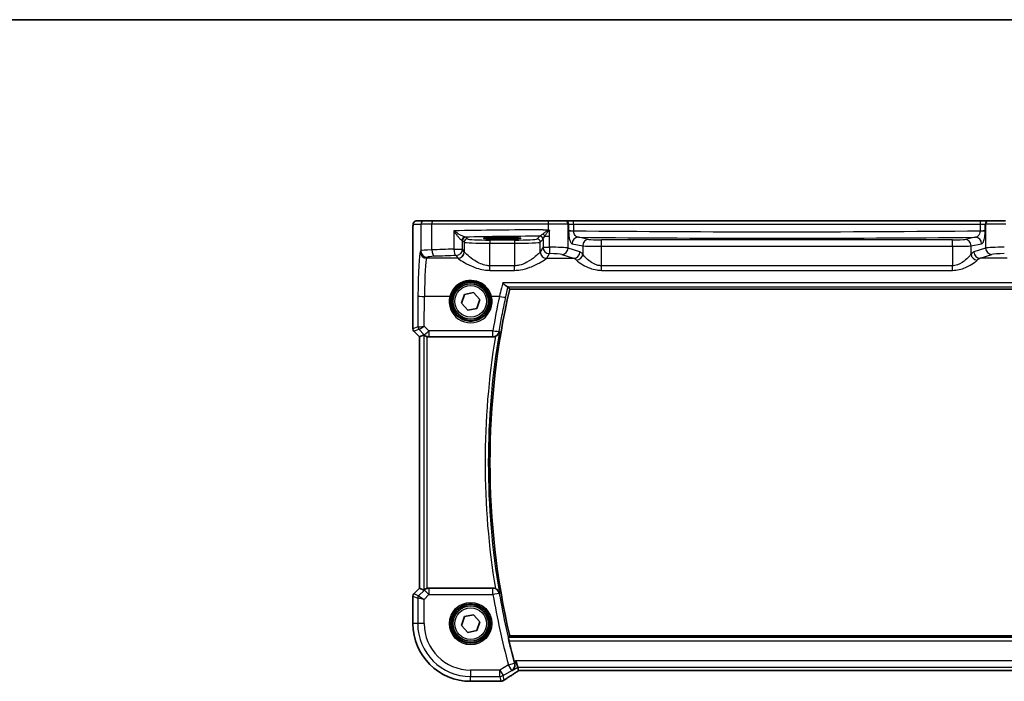
# Model space of a CAD drawing. Units: millimetres. Extents: x 22 to 3190, y 12 to 714.
# Drawn here: x 890 to 1043, y 612 to 714 of the extents above; entities that cross this region are included whole.
import ezdxf

# ---------------------------------------------------------------- set-up
doc = ezdxf.new("R2010")
doc.units = ezdxf.units.MM
doc.header["$LTSCALE"] = 1.5
for name, color, linetype, lineweight in [('Border (ISO)', 7, 'Continuous', 35), ('Visible (ISO)', 7, 'Continuous', 35), ('Visible Narrow (ISO)', 7, 'Continuous', 25)]:
    doc.layers.add(name, color=color, linetype=linetype, lineweight=lineweight)

# ---------------------------------------------------------------- blocks, each defined once
blk = doc.blocks.new('図面枠 tk図枠')
at = {"layer": 'Border (ISO)'}
blk.add_line((14.5, 289), (405.5, 289), dxfattribs=at)

msp = doc.modelspace()

# ---------------------------------------------------------------- linework, layer by layer
at = {"layer": 'Visible (ISO)'}
for p, q in [((952.723, 683.2785), (951.5183, 683.2785)), ((952.723, 683.2785), (954.1347, 683.2785)), ((954.1347, 683.2785), (971.9838, 683.2785)), ((971.9838, 683.2785), (974.582, 683.2785)), ((974.6503, 683.2785), (974.582, 683.2785)), ((975.827, 683.2785), (974.6503, 683.2785)), ((1039.0509, 683.2785), (975.827, 683.2785)), ((1040.2276, 683.2785), (1039.0509, 683.2785)), ((1040.2959, 683.2785), (1040.2276, 683.2785)), ((1040.2959, 683.2785), (1042.8942, 683.2785)), ((950.982, 666.5035), (950.982, 681.7785)), ((964.139, 680.6826), (965.539, 680.6826)), ((965.539, 680.4514), (964.139, 680.4514)), ((958.9828, 671.8597), (960.3972, 672.1472)), ((960.3972, 672.1472), (961.3534, 671.066)), ((965.9945, 672.6893), (1048.8834, 672.6893)), ((958.5245, 670.491), (958.9828, 671.8597)), ((959.4807, 669.4098), (958.5245, 670.491)), ((961.3534, 671.066), (960.8952, 669.6973)), ((960.8952, 669.6973), (959.4807, 669.4098)), ((951.982, 665.2963), (951.1284, 666.1499)), ((951.9831, 665.2968), (951.982, 665.2963)), ((951.982, 626.2607), (951.982, 665.2963)), ((951.9831, 665.2968), (952.7003, 665.5939)), ((953.4642, 665.2785), (963.404, 665.2785)), ((951.1284, 625.4072), (951.982, 626.2607)), ((951.9831, 626.2603), (951.982, 626.2607)), ((951.9831, 626.2603), (952.7003, 625.9632)), ((963.404, 626.2785), (953.4642, 626.2785)), ((950.982, 620.7785), (950.982, 625.0536)), ((958.5245, 620.491), (958.9828, 621.8597)), ((958.9828, 621.8597), (960.3972, 622.1472)), ((960.3972, 622.1472), (961.3534, 621.066)), ((959.4807, 619.4098), (958.5245, 620.491)), ((961.3534, 621.066), (960.8952, 619.6973)), ((960.8952, 619.6973), (959.4807, 619.4098)), ((1048.8834, 618.8678), (965.9945, 618.8678)), ((967.235, 614.015), (966.9584, 615.0136)), ((967.3832, 613.4799), (967.235, 614.015)), ((967.3856, 613.4788), (1047.4923, 613.4788)), ((964.4289, 611.8216), (959.939, 611.8216))]:
    msp.add_line(p, q, dxfattribs=at)
for centre, radius in [((959.939, 670.7785), 3), ((959.939, 670.7785), 2.75), ((959.939, 620.7785), 3), ((959.939, 620.7785), 2.75)]:
    msp.add_circle(centre, radius, dxfattribs=at)
for centre, radius, start, end in [((1082.5501, 645.7785), 119.6219, 166.999169, 193.000831), ((951.482, 666.5035), 0.5, 180, 225), ((951.482, 625.0536), 0.5, 135, 180), ((959.939, 620.7785), 8.957, 180, 270), ((1082.5501, 645.7785), 119.8994, 193.339242, 194.942877)]:
    msp.add_arc(centre, radius, start, end, dxfattribs=at)
for centre, major_axis, ratio, start_param, end_param in [((964.139, 680.567), (-2.2053, 0), 0.05240787, 4.71238898, 7.85398163), ((965.539, 680.567), (2.2053, 0), 0.05240787, 4.71238898, 7.85398163), ((953.1996, 665.0926), (-0.4997, 0.501), 0.03700701, 5.81902973, 6.2679172), ((953.463, 666.2823), (0.1517, -0.9924), 0.99610631, 5.86432726, 6.13208831), ((953.463, 625.2747), (0.1517, 0.9924), 0.99610631, 0.151097, 0.41885805), ((953.1996, 626.4644), (-0.4997, -0.501), 0.03700701, 0.01526811, 0.46415557), ((968.719, 614.2788), (-1.3356, -0.7992), 0.0269092, 6.27576708, 6.32812696), ((964.4288, 612.581), (0.1387, -0.7466), 0.99960982, 6.09953044, 6.22388972), ((964.6181, 613.0556), (0.007, -1.2114), 0.90554802, 0.08481435, 0.13617529)]:
    msp.add_ellipse(centre, major_axis=major_axis, ratio=ratio, start_param=start_param, end_param=end_param, dxfattribs=at)
for points, knots in [([(950.982, 681.7785), (950.982, 681.871), (950.9822, 681.964), (950.9838, 682.1435), (950.9851, 682.2308), (950.9895, 682.4283), (950.9932, 682.5366), (951.0003, 682.6667), (951.0026, 682.7033), (951.0086, 682.7739), (951.0116, 682.8063), (951.0227, 682.8687), (951.0284, 682.8947), (951.0446, 682.9459), (951.0542, 682.9707), (951.0802, 683.024), (951.0976, 683.0526), (951.1463, 683.1169), (951.1807, 683.1511), (951.2613, 683.211), (951.3094, 683.236), (951.4104, 683.2697), (951.4648, 683.2785), (951.5183, 683.2785)], [0, 0, 0, 0, 0.027738024, 0.027738024, 0.054589973, 0.054589973, 0.091993974, 0.091993974, 0.108384169, 0.108384169, 0.126262923, 0.126262923, 0.135933635, 0.135933635, 0.144173225, 0.144173225, 0.154229464, 0.154229464, 0.168565912, 0.168565912, 0.184451175, 0.184451175, 0.200593231, 0.200593231, 0.200593231, 0.200593231]), ([(972.0913, 681.8224), (972.046, 681.8475), (972.0005, 681.8728), (971.9524, 681.8997), (971.9497, 681.9011), (971.9471, 681.9026)], [0.2274426576, 0.2274426576, 0.2274426576, 0.2274426576, 0.2397516357, 0.2397516357, 0.2404652066, 0.2404652066, 0.2404652066, 0.2404652066]), ([(972.1614, 681.7457), (972.1612, 681.746), (972.161, 681.7463), (972.1515, 681.7621), (972.1425, 681.7752), (972.127, 681.7939), (972.1203, 681.801), (972.1061, 681.8131), (972.099, 681.8181), (972.0913, 681.8224)], [-0.0001023608, -0.0001023608, -0.0001023608, -0.0001023608, 0, 0, 0.0054323505, 0.0054323505, 0.009119832, 0.009119832, 0.0124086047, 0.0124086047, 0.0124086047, 0.0124086047]), ([(964.9223, 673.6365), (964.9235, 673.6352), (964.9247, 673.634), (965.0307, 673.5229), (965.1362, 673.4209), (965.3343, 673.246), (965.4284, 673.1716), (965.5706, 673.0796), (965.6242, 673.053), (965.6659, 673.0453), (965.6674, 673.045), (965.6689, 673.0448)], [-0.000549922, -0.000549922, -0.000549922, -0.000549922, 0, 0, 0.047892982, 0.047892982, 0.095439647, 0.095439647, 0.132018502, 0.132018502, 0.133427224, 0.133427224, 0.133427224, 0.133427224]), ([(963.7782, 665.3514), (963.8247, 665.3703), (963.8699, 665.3922), (963.9939, 665.4627), (964.0662, 665.5173), (964.1998, 665.6461), (964.2584, 665.7224), (964.3511, 665.8854), (964.3846, 665.9734), (964.4044, 666.0646), (964.4047, 666.0659), (964.405, 666.0673)], [-0.111499072, -0.111499072, -0.111499072, -0.111499072, -0.096187854, -0.096187854, -0.067506854, -0.067506854, -0.034433694, -0.034433694, 0, 0, 0.000525077, 0.000525077, 0.000525077, 0.000525077]), ([(952.7611, 665.5489), (952.7811, 665.5316), (952.8052, 665.5119), (952.8741, 665.4608), (952.9292, 665.4253), (953.0543, 665.3625), (953.1244, 665.3355), (953.1951, 665.3155), (953.1973, 665.3149), (953.1996, 665.3143)], [0.02578138, 0.02578138, 0.02578138, 0.02578138, 0.0386398409, 0.0386398409, 0.0599893407, 0.0599893407, 0.0813388406, 0.0813388406, 0.0820312932, 0.0820312932, 0.0820312932, 0.0820312932]), ([(963.7782, 665.3514), (963.7552, 665.3421), (963.7318, 665.3336), (963.6098, 665.2945), (963.5072, 665.2785), (963.404, 665.2785)], [0.1017504027, 0.1017504027, 0.1017504027, 0.1017504027, 0.1092217461, 0.1092217461, 0.1401866067, 0.1401866067, 0.1401866067, 0.1401866067]), ([(953.1996, 626.2428), (953.1973, 626.2421), (953.1951, 626.2415), (953.1254, 626.2219), (953.0562, 626.1953), (952.9325, 626.1336), (952.8778, 626.0987), (952.8075, 626.0471), (952.782, 626.0262), (952.7611, 626.0081)], [0.2357215969, 0.2357215969, 0.2357215969, 0.2357215969, 0.2364140622, 0.2364140622, 0.2574463328, 0.2574463328, 0.2784786035, 0.2784786035, 0.2919487253, 0.2919487253, 0.2919487253, 0.2919487253]), ([(964.405, 625.4898), (964.4047, 625.4911), (964.4044, 625.4925), (964.3846, 625.5837), (964.3511, 625.6716), (964.2584, 625.8346), (964.1998, 625.9109), (964.0662, 626.0398), (963.9939, 626.0944), (963.8699, 626.1649), (963.8247, 626.1867), (963.7782, 626.2056)], [-0.152007327, -0.152007327, -0.152007327, -0.152007327, -0.151490545, -0.151490545, -0.117600869, -0.117600869, -0.085050232, -0.085050232, -0.056822363, -0.056822363, -0.041753045, -0.041753045, -0.041753045, -0.041753045]), ([(965.8855, 618.1158), (965.8711, 618.1763), (965.8565, 618.2408), (965.8304, 618.3627), (965.8191, 618.4197), (965.8028, 618.5098), (965.7966, 618.549), (965.7913, 618.5988), (965.7914, 618.612), (965.7937, 618.6151)], [0.2302038237, 0.2302038237, 0.2302038237, 0.2302038237, 0.2487726722, 0.2487726722, 0.2679616345, 0.2679616345, 0.2868605641, 0.2868605641, 0.3037464137, 0.3037464137, 0.3037464137, 0.3037464137]), ([(966.3728, 613.4977), (966.374, 613.4985), (966.3751, 613.4993), (966.4928, 613.5796), (966.594, 613.6876), (966.7311, 613.9268), (966.7767, 614.0521), (966.8112, 614.2923), (966.812, 614.4014), (966.7876, 614.5544), (966.7787, 614.5953), (966.7672, 614.636)], [-0.159290722, -0.159290722, -0.159290722, -0.159290722, -0.158677628, -0.158677628, -0.098318388, -0.098318388, -0.049085204, -0.049085204, -0.013017151, -0.013017151, 0, 0, 0, 0]), ([(965.1913, 612.0263), (965.2943, 612.0989), (965.4079, 612.1775), (965.6542, 612.3455), (965.7869, 612.4349), (966.0698, 612.6232), (966.2199, 612.7221), (966.5356, 612.9282), (966.7011, 613.0353), (967.0413, 613.2538), (967.2157, 613.365), (967.3955, 613.4788)], [0.632155335, 0.632155335, 0.632155335, 0.632155335, 0.741290767, 0.741290767, 0.850426198, 0.850426198, 0.95956163, 0.95956163, 1.068697062, 1.068697062, 1.175258965, 1.175258965, 1.175258965, 1.175258965]), ([(964.718, 611.8491), (964.7035, 611.8476), (964.6892, 611.8462), (964.6614, 611.8433), (964.6478, 611.8418), (964.6212, 611.8389), (964.6082, 611.8375), (964.5828, 611.8346), (964.5704, 611.8332), (964.5462, 611.8303), (964.5345, 611.8288), (964.5231, 611.8274)], [1.0867995474, 1.0867995474, 1.0867995474, 1.0867995474, 1.1042286165, 1.1042286165, 1.1216576857, 1.1216576857, 1.1390867548, 1.1390867548, 1.1565158239, 1.1565158239, 1.173944893, 1.173944893, 1.173944893, 1.173944893]), ([(965.1913, 612.0263), (965.1689, 612.0106), (965.1457, 611.9956), (965.0976, 611.9672), (965.0726, 611.9539), (965.0205, 611.9289), (964.9934, 611.9172), (964.9365, 611.8959), (964.9067, 611.8862), (964.8435, 611.8692), (964.8101, 611.8619), (964.7739, 611.8563)], [0.0022999286, 0.0022999286, 0.0022999286, 0.0022999286, 0.0074702268, 0.0074702268, 0.012640525, 0.012640525, 0.0178108232, 0.0178108232, 0.0229811214, 0.0229811214, 0.0281514196, 0.0281514196, 0.0281514196, 0.0281514196])]:
    msp.add_open_spline(points, degree=3, knots=knots, dxfattribs=at)
for points, degree in [([(965.7245, 673.0291), (965.7203, 673.0345), (965.7018, 673.0397), (965.6689, 673.0448)], 3), ([(965.9943, 672.6896), (965.8594, 672.8591), (965.7245, 673.0291)], 2), ([(965.9945, 672.6893), (965.9945, 672.6893), (965.9944, 672.6894), (965.9943, 672.6896)], 3), ([(963.404, 626.2785), (963.5323, 626.2785), (963.6593, 626.2538), (963.7782, 626.2056)], 3), ([(965.7937, 618.6151), (965.894, 618.7414), (965.9943, 618.8675)], 2), ([(966.7053, 614.8618), (966.725, 614.788), (966.746, 614.7114), (966.7672, 614.636)], 3)]:
    msp.add_open_spline(points, degree=degree, dxfattribs=at)
at = {"layer": 'Visible Narrow (ISO)'}
for p, q in [((951.019, 682.7785), (952.2237, 682.7785)), ((953.9177, 682.7785), (952.2237, 682.7785)), ((952.2237, 682.7785), (952.2237, 678.6229)), ((971.9471, 682.7785), (953.9177, 682.7785)), ((953.9177, 678.7714), (953.9177, 682.7785)), ((975.065, 682.7785), (971.9471, 682.7785)), ((971.9471, 682.7785), (971.9471, 681.9026)), ((975.065, 682.7785), (975.1333, 682.7785)), ((975.065, 679.0553), (975.065, 682.7785)), ((975.1333, 682.7785), (975.9177, 682.7785)), ((975.1333, 682.7785), (975.1333, 681.8118)), ((975.9177, 682.7785), (1038.9602, 682.7785)), ((975.9177, 681.7359), (975.9177, 682.7785)), ((1038.9602, 682.7785), (1039.7446, 682.7785)), ((1038.9602, 682.7785), (1038.9602, 681.7359)), ((1039.7446, 682.7785), (1039.8129, 682.7785)), ((1039.7446, 681.8118), (1039.7446, 682.7785)), ((1042.9308, 682.7785), (1039.8129, 682.7785)), ((1039.8129, 682.7785), (1039.8129, 679.0553)), ((950.982, 681.7785), (950.9831, 681.7785)), ((950.9831, 666.5036), (950.9831, 681.7785)), ((957.3202, 681.7314), (957.3202, 678.8988)), ((972.1614, 680.9071), (972.1614, 681.7457)), ((975.1333, 681.7359), (975.9177, 681.7359)), ((1038.9602, 681.7359), (1039.7446, 681.7359)), ((958.6847, 678.8988), (958.6847, 680.2335)), ((958.6847, 680.2335), (958.9403, 679.9779)), ((958.9403, 679.9779), (958.9403, 678.4721)), ((959.4396, 680.4772), (959.184, 680.7328)), ((962.9348, 680.3034), (962.9348, 679.804)), ((966.7431, 680.3034), (962.9348, 680.3034)), ((962.9348, 676.3109), (962.9348, 679.804)), ((962.9348, 679.804), (966.7431, 679.804)), ((964.139, 680.4514), (964.139, 680.6826)), ((965.539, 680.4514), (965.539, 680.6826)), ((966.7431, 680.3034), (966.7431, 679.804)), ((966.7431, 679.804), (966.7431, 676.3109)), ((970.6588, 680.8977), (970.2383, 680.4772)), ((970.7376, 679.9779), (971.1582, 680.3984)), ((970.7376, 678.4721), (970.7376, 679.9779)), ((971.1647, 680.4101), (971.1647, 679.185)), ((971.4473, 680.9071), (972.1614, 680.9071)), ((972.1614, 679.185), (972.1614, 680.9071)), ((975.6764, 679.73), (977.3265, 679.4073)), ((978.2924, 680.4059), (976.6423, 680.7286)), ((980.2243, 679.3296), (980.2243, 680.3282)), ((1034.6537, 680.3282), (980.2243, 680.3282)), ((1034.6537, 679.3296), (1034.6537, 680.3282)), ((1038.2356, 680.7286), (1036.5855, 680.4059)), ((1037.5514, 679.4073), (1039.2016, 679.73)), ((952.2237, 678.6229), (952.1279, 678.4629)), ((957.3202, 678.8988), (958.6847, 678.8988)), ((958.9403, 678.4721), (958.6847, 678.8988)), ((971.1647, 679.185), (970.7376, 678.4721)), ((971.1647, 679.185), (972.1614, 679.185)), ((971.7363, 677.4759), (972.1633, 678.1888)), ((976.8794, 678.4629), (975.065, 679.0553)), ((977.3265, 679.4073), (977.3265, 678.1228)), ((980.2243, 679.3296), (1034.6537, 679.3296)), ((980.2243, 676.3109), (980.2243, 679.3296)), ((1034.6537, 679.3296), (1034.6537, 676.3109)), ((1037.5514, 678.1228), (1037.5514, 679.4073)), ((1039.8129, 679.0553), (1037.9986, 678.4629)), ((953.1265, 677.4667), (953.2224, 677.6267)), ((957.9483, 677.4667), (953.1265, 677.4667)), ((957.6861, 677.9026), (957.9417, 677.4759)), ((971.7297, 677.4667), (975.9135, 677.4667)), ((974.0991, 678.0591), (975.9135, 677.4667)), ((1038.9645, 677.4667), (1040.7789, 678.0591)), ((1043.1483, 677.4667), (1038.9645, 677.4667)), ((962.9348, 675.6016), (962.9348, 676.3109)), ((966.7431, 676.3109), (962.9348, 676.3109)), ((962.9348, 675.6016), (966.7431, 675.6016)), ((966.7431, 675.6016), (966.7431, 676.3109)), ((980.2243, 675.6016), (980.2243, 676.3109)), ((1034.6537, 676.3109), (980.2243, 676.3109)), ((980.2243, 675.6016), (1034.6537, 675.6016)), ((1034.6537, 675.6016), (1034.6537, 676.3109)), ((1049.9556, 673.6365), (964.9223, 673.6365)), ((965.6689, 673.0448), (1049.209, 673.0448)), ((1048.8837, 672.6896), (965.9943, 672.6896)), ((951.7706, 671.6451), (951.7485, 666.8207)), ((952.748, 666.9407), (952.7692, 671.5579)), ((956.7095, 671.5579), (952.7692, 671.5579)), ((964.4051, 671.5579), (963.1684, 671.5579)), ((950.982, 666.5035), (950.9831, 666.5036)), ((951.7485, 666.8207), (950.9831, 666.5036)), ((951.1293, 666.1506), (951.1284, 666.1499)), ((951.1293, 666.1506), (951.8947, 666.4676)), ((951.9831, 665.2968), (951.1293, 666.1506)), ((951.8973, 666.4673), (952.7522, 665.6068)), ((953.4584, 666.2257), (952.748, 666.9407)), ((953.4584, 666.2257), (953.4584, 665.3167)), ((963.3874, 666.2257), (953.4584, 666.2257)), ((963.3874, 665.3167), (963.3874, 666.2257)), ((951.9831, 626.2603), (951.9831, 665.2968)), ((952.7003, 665.5939), (952.7003, 625.9632)), ((952.7522, 665.6068), (952.7611, 665.5489)), ((953.1996, 626.2428), (953.1996, 665.3143)), ((953.4642, 665.2785), (953.4584, 665.3167)), ((953.4584, 665.3167), (963.3874, 665.3167)), ((951.1293, 625.4065), (951.9831, 626.2603)), ((953.463, 626.2709), (953.4642, 626.2785)), ((963.4007, 626.2709), (953.463, 626.2709)), ((953.463, 626.2709), (953.463, 625.2747)), ((963.4007, 625.2747), (963.4007, 626.2709)), ((950.9831, 625.0534), (950.982, 625.0536)), ((950.9831, 620.7785), (950.9831, 625.0534)), ((950.9831, 625.0534), (951.7278, 624.7449)), ((951.1284, 625.4072), (951.1293, 625.4065)), ((951.8741, 625.098), (951.1293, 625.4065)), ((952.7265, 624.5381), (951.7278, 624.7449)), ((951.7278, 624.7449), (951.7278, 620.7785)), ((952.7569, 625.9808), (951.8741, 625.098)), ((951.8741, 625.098), (952.7265, 624.5381)), ((952.7265, 624.5381), (953.463, 625.2747)), ((952.7611, 626.0081), (952.7569, 625.9808)), ((953.463, 625.2747), (952.7569, 625.9808)), ((953.463, 625.2747), (963.4007, 625.2747)), ((964.3848, 625.4441), (963.4007, 625.2747)), ((952.7265, 620.7785), (952.7265, 624.5381)), ((950.982, 620.7785), (950.9831, 620.7785)), ((951.7278, 620.7785), (950.9831, 620.7785)), ((952.7265, 620.7785), (951.7278, 620.7785)), ((1049.0842, 618.6151), (965.7937, 618.6151)), ((965.9943, 618.8675), (1048.8837, 618.8675)), ((965.8855, 618.1158), (1048.9925, 618.1158)), ((965.7981, 614.3786), (964.4439, 613.566)), ((965.7981, 614.3786), (966.7625, 614.6379)), ((966.3119, 613.5222), (965.7981, 614.3786)), ((966.3728, 613.4977), (967.235, 614.015)), ((966.9584, 615.0136), (966.7053, 614.8618)), ((1047.9196, 615.0136), (966.9584, 615.0136)), ((967.235, 614.015), (1047.643, 614.015)), ((964.4439, 613.566), (959.939, 613.566)), ((959.939, 613.566), (959.939, 612.5674)), ((959.939, 611.8226), (959.939, 612.5674)), ((959.939, 612.5674), (964.4439, 612.5674)), ((964.4439, 613.566), (964.9577, 612.7097)), ((964.4439, 612.5674), (964.4439, 613.566)), ((964.4439, 612.5674), (964.6436, 611.8464)), ((964.9577, 612.7097), (966.3119, 613.5222)), ((965.1533, 612.0035), (964.9577, 612.7097)), ((1047.4947, 613.4799), (967.3832, 613.4799)), ((964.43, 611.8226), (959.939, 611.8226)), ((959.939, 611.8216), (959.939, 611.8226))]:
    msp.add_line(p, q, dxfattribs=at)
for centre, radius in [((959.939, 670.7785), 2.45), ((959.939, 620.7785), 3.2979), ((959.939, 620.7785), 3.098), ((959.939, 620.7785), 2.45)]:
    msp.add_circle(centre, radius, dxfattribs=at)
for centre, radius, start, end in [((1082.5501, 645.7785), 119.6221, 166.999064, 193.000936), ((1082.5501, 645.7785), 119.8745, 170.255782, 189.744218), ((1082.5501, 645.7785), 120.3738, 170.642097, 189.357903), ((1082.5501, 645.7785), 120.9007, 189.764109, 195.053271), ((1082.5501, 645.7785), 119.9021, 189.764109, 195.053271), ((959.939, 620.7785), 8.9559, 180, 270), ((959.939, 620.7785), 8.2111, 180, 270), ((959.939, 620.7785), 7.2125, 180, 270)]:
    msp.add_arc(centre, radius, start, end, dxfattribs=at)
for centre, major_axis, ratio, start_param, end_param in [((951.5183, 682.7785), (0, 0.5), 0.99862953, 0, 1.57079633), ((952.723, 682.7785), (0, 0.5), 0.99862953, 0, 1.57079633), ((954.1347, 682.7785), (0, 0.5), 0.43396547, 0, 1.57079633), ((971.9838, 682.7785), (0, 0.5), 0.07337792, 0, 1.57079633), ((974.582, 682.7785), (0, 0.5), 0.96592583, 4.71238898, 6.28318531), ((974.6503, 682.7785), (0, 0.5), 0.96592583, 4.71238898, 6.28318531), ((975.827, 682.7785), (0, 0.5), 0.18147906, 4.71238898, 6.28318531), ((1039.0509, 682.7785), (0, 0.5), 0.18147906, 0, 1.57079633), ((1040.2276, 682.7785), (0, 0.5), 0.96592583, 0, 1.57079633), ((1040.2959, 682.7785), (0, 0.5), 0.96592583, 0, 1.57079633), ((975.616, 679.3415), (-50, 0), 0.05135962, 4.80060699, 5.08700653), ((971.0893, 680.9071), (0.3639, -0.3429), 0.57529316, 1.02259631, 1.98925218), ((976.0992, 681.839), (-1, 0), 0.10481556, 0.26179939, 1.38830605), ((1007.439, 690.739), (-173.6907, 0), 0.05270951, 1.38830605, 1.7532866), ((1038.7787, 681.839), (-1, 0), 0.10481556, 1.7532866, 2.87979327), ((959.0626, 680.2606), (0.0601, 0.4964), 0.91661101, 0.13128865, 1.68128818), ((957.6861, 680.2294), (1, 0), 0.07861167, 0.05235988, 0.40861898), ((959.184, 680.2335), (-0.3536, -0.3536), 0.99726469, 3.92836034, 5.49641762), ((959.4396, 679.9779), (-0.3536, -0.3536), 0.99726469, 3.92836034, 5.49641762), ((962.9348, 679.9875), (4, 0), 0.04585681, 3.19395253, 4.71238898), ((975.616, 678.3429), (-49, 0), 0.05240778, 4.81372859, 5.05699372), ((957.6861, 680.7287), (-1.5, 0), 0.05240778, 3.19395253, 3.55021163), ((962.9348, 680.4868), (-3.5, 0), 0.05240778, 0.05235988, 1.57079633), ((966.7431, 680.4868), (-3.5, 0), 0.05240778, 1.57079633, 3.08923278), ((966.7431, 679.9875), (4, 0), 0.04585681, 4.71238898, 6.23082543), ((970.2383, 679.9779), (0.3536, -0.3536), 0.99726469, 0.78676769, 2.35482496), ((970.6588, 680.3984), (0.3536, -0.3536), 0.99726469, 0.78676769, 2.35482496), ((970.6654, 680.4101), (0.4661, -0.181), 0.98968137, 0.37390787, 1.92936249), ((976.6423, 679.73), (0.192, 0.9814), 0.96469056, 0.20003588, 1.75728625), ((1007.439, 689.7404), (174.6907, 0), 0.05240778, 4.53517035, 4.88960761), ((978.2924, 679.4073), (0.192, 0.9814), 0.96469056, 0.20003588, 1.75728625), ((980.2243, 680.433), (-2, 0), 0.05240778, 0.26179939, 1.57079633), ((1034.6537, 680.433), (-2, 0), 0.05240778, 1.57079633, 2.87979327), ((1036.5855, 679.4073), (-0.192, 0.9814), 0.96469056, 4.52589906, 6.08314943), ((1038.2356, 679.73), (-0.192, 0.9814), 0.96469056, 4.52589906, 6.08314943), ((952.1621, 670.9914), (0, -7.5), 0.05240778, 3.22885912, 4.62512252), ((953.1265, 678.4629), (0.8579, -0.5139), 0.9948398, 3.68357743, 5.24981236), ((955.2196, 678.6137), (-3, 0), 0.05832578, 5.16127864, 6.23082543), ((953.2224, 678.6229), (0.8579, -0.5139), 0.9948398, 3.68357743, 5.24981236), ((975.616, 674.9091), (-50, 0), 0.08573889, 5.08700653, 5.16127864), ((954.3517, 678.7714), (0.0421, -0.9991), 0.43365302, 4.69411597, 6.1863102), ((957.6861, 678.8988), (0.0344, -0.9994), 0.36572927, 4.69980884, 6.18940468), ((957.6861, 678.8988), (0.8579, 0.5139), 0.9948398, 4.1749656, 5.74120053), ((957.9417, 678.4721), (-0.8579, -0.5139), 0.9948398, 1.03337295, 2.59960788), ((957.9483, 678.4629), (-0.7656, -0.6433), 0.99353428, 0.87520015, 2.43960687), ((962.9348, 678.495), (-4, 0), 0.10936083, 0.05235988, 0.0733778), ((966.7431, 678.495), (-4, 0), 0.10936083, 3.06821485, 3.08923278), ((971.7297, 678.4629), (0.7656, -0.6433), 0.99353428, 3.84357844, 5.40798516), ((971.7363, 678.4721), (0.8579, -0.5139), 0.9948398, 3.68357743, 5.24981236), ((972.1633, 679.185), (0.8579, -0.5139), 0.9948398, 3.68357743, 5.24981236), ((972.1672, 679.01), (-3, 0), 0.05832578, 3.40339204, 4.71434136), ((972.1633, 679.185), (0.0002, -1), 0.00195237, 4.71238865, 6.19591868), ((972.1672, 678.0138), (2, 0), 0.08748866, 0.26179939, 1.5727487), ((974.0991, 679.0553), (-0.3104, -0.9506), 0.9624951, 0.32705272, 1.87528957), ((975.9135, 678.4629), (-0.3104, -0.9506), 0.9624951, 0.32705272, 1.87528957), ((976.3606, 678.1228), (-0.7722, -0.6354), 0.92141466, 0.9221088, 2.41267544), ((976.7042, 670.9914), (0, 7.5), 0.26794919, 5.96835907, 6.19591884), ((980.2243, 679.4344), (3, 0), 0.03493852, 3.40339204, 4.71238898), ((1034.6537, 679.4344), (3, 0), 0.03493852, 4.71238898, 6.02138592), ((1038.1737, 670.9914), (0, -7.5), 0.26794919, 3.22885912, 3.45641889), ((1038.5174, 678.1228), (0.7722, -0.6354), 0.92141466, 3.87050986, 5.36107651), ((1038.9645, 678.4629), (0.3104, -0.9506), 0.9624951, 4.40789574, 5.95613258), ((1042.7107, 679.01), (-3, 0), 0.05832578, 4.7104366, 6.02138592), ((1040.7789, 679.0553), (0.3104, -0.9506), 0.9624951, 4.40789574, 5.95613258), ((1042.7107, 678.0138), (2, 0), 0.08748866, 1.56884395, 2.87979327), ((953.1608, 670.9914), (0, 6.5), 0.06047051, 0.08726646, 1.48352986), ((955.2196, 677.6175), (2, 0), 0.08748866, 2.01968599, 3.08923278), ((975.616, 673.9129), (49, 0), 0.08748866, 1.94541388, 2.01968599), ((962.9348, 677.4988), (5, 0), 0.08748866, 3.19395253, 3.21497046), ((966.7431, 677.4988), (5, 0), 0.08748866, 6.2098075, 6.23082543), ((975.7383, 670.9914), (0, -6.5), 0.30917215, 2.82676642, 3.05432619), ((1039.1396, 670.9914), (0, 6.5), 0.30917215, 0.08726646, 0.31482623), ((952.7692, 671.6451), (-1, 0.0046), 0.08715483, 0.05256006, 1.57119594), ((959.939, 670.7713), (0, -3.3239), 0.99999533, 4.47344601, 8.09292461), ((956.7095, 671.5754), (0.1943, -0.0473), 0.08469758, 4.733018, 6.24815279), ((963.1684, 671.5754), (-0.1943, -0.0473), 0.08469758, 0.03503252, 1.5501673), ((1082.5501, 646.2454), (0, 120.8274), 0.99998949, 1.35973941, 1.40467044), ((964.4051, 671.6451), (0.9778, -0.2095), 0.08523601, 4.73064837, 6.23063401), ((951.4824, 666.5036), (-0.1913, 0.4619), 0.99839497, 1.17866484, 1.96292781), ((952.2478, 666.8207), (-0.1913, 0.4619), 0.99839497, 1.17866484, 1.96292781), ((952.7448, 666.3184), (-0.9977, 0.5032), 0.00505083, 0.05507876, 0.11684536), ((952.748, 667.0279), (-1.0008, -0.203), 0.08365601, 0.09695626, 1.55382554), ((952.2503, 666.8204), (0.1666, 0.4714), 0.99269387, 1.91350195, 2.69294587), ((952.3917, 665.9654), (-0.4974, 0.502), 0.03731914, 6.20616387, 6.26793047), ((952.748, 667.0279), (-0.8554, -0.5577), 0.07157457, 0.0672937, 1.52416297), ((953.4584, 666.3129), (-0.7094, -0.7048), 0.06194553, 0.05246072, 1.50933), ((963.3874, 666.3129), (0.9862, -0.1654), 0.08596481, 4.72680165, 6.2306307), ((963.3874, 666.3129), (-0.9168, -0.3993), 0.99547777, 1.16169691, 2.55810827), ((953.4584, 666.3129), (-0.9885, -0.1511), 0.99610631, 0.6355822, 1.41969933), ((953.463, 625.2747), (0.9885, -0.1511), 0.99610631, 1.72189332, 2.50601045), ((963.4007, 625.2747), (0.9167, -0.3995), 0.99547707, 0.58343337, 1.98007397), ((951.4824, 625.0534), (0.1913, 0.4619), 0.99839497, 1.17866484, 1.96292781), ((952.2271, 624.7449), (-0.1913, -0.4619), 0.99839497, 4.3202575, 5.10452046), ((965.7981, 614.3786), (0.3745, 0.9272), 0.99785131, 4.06686999, 5.35790797), ((964.4439, 613.566), (0.9637, 0.2669), 0.99852463, 4.44255881, 4.98221915), ((970.1442, 614.8174), (-5.7979, -3.4883), 0.04490659, 5.17959585, 5.72162801), ((969.7331, 611.7062), (-5.75, 0), 0.05240778, 5.79918853, 5.88633387), ((964.43, 612.5716), (0.0931, -0.7442), 0.92120708, 6.14826169, 6.28318531), ((964.6436, 612.5954), (0.0744, -0.7463), 0.88419139, 6.17091109, 6.28318531), ((964.6574, 612.5972), (0.1165, -0.7409), 0.88033036, 6.17106061, 6.28318531)]:
    msp.add_ellipse(centre, major_axis=major_axis, ratio=ratio, start_param=start_param, end_param=end_param, dxfattribs=at)
for points, knots in [([(950.9831, 681.7785), (950.9831, 681.8372), (950.9832, 681.8995), (950.9838, 682.0283), (950.9844, 682.0946), (950.9867, 682.2598), (950.9889, 682.3572), (950.9937, 682.5016), (950.9959, 682.5549), (951.0005, 682.6407), (951.0028, 682.6751), (951.0076, 682.7297), (951.0101, 682.7503), (951.0147, 682.7731), (951.0168, 682.7785), (951.019, 682.7785)], [-1, -1, -1, -1, -0.85898028, -0.85898028, -0.71792585, -0.71792585, -0.50304373, -0.50304373, -0.35575544, -0.35575544, -0.22625345, -0.22625345, -0.09839398, -0.09839398, 0, 0, 0, 0]), ([(959.0626, 680.7599), (959.0425, 680.7622), (959.0176, 680.7677), (958.9426, 680.79), (958.8869, 680.8113), (958.7554, 680.8684), (958.6777, 680.9059), (958.524, 680.9848), (958.4471, 681.0262), (958.2456, 681.1389), (958.1197, 681.2132), (957.8799, 681.3603), (957.766, 681.4326), (957.5404, 681.5803), (957.4283, 681.656), (957.3202, 681.7314)], [0, 0, 0, 0, 0.021225947, 0.021225947, 0.055187463, 0.055187463, 0.092847488, 0.092847488, 0.12700849, 0.12700849, 0.180438794, 0.180438794, 0.228950164, 0.228950164, 0.278220374, 0.278220374, 0.278220374, 0.278220374]), ([(957.3202, 681.7314), (957.3934, 681.6173), (957.4704, 681.5026), (957.6274, 681.2789), (957.7077, 681.1694), (957.8787, 680.9468), (957.9697, 680.8344), (958.1179, 680.6637), (958.175, 680.601), (958.2911, 680.4816), (958.3507, 680.4249), (958.4544, 680.3384), (958.4995, 680.3061), (958.5631, 680.2724), (958.585, 680.264), (958.6037, 680.2606)], [-0.278220374, -0.278220374, -0.278220374, -0.278220374, -0.228950164, -0.228950164, -0.180438794, -0.180438794, -0.12700849, -0.12700849, -0.092847488, -0.092847488, -0.055187463, -0.055187463, -0.021225947, -0.021225947, 0, 0, 0, 0]), ([(971.1217, 681.2378), (971.0002, 681.1535), (970.8915, 681.0764), (970.7366, 680.9623), (970.6856, 680.9224), (970.6695, 680.9055)], [0, 0, 0, 0, 0.063569843, 0.063569843, 0.120216634, 0.120216634, 0.120216634, 0.120216634]), ([(972.0913, 681.8224), (972.0442, 681.8219), (971.9984, 681.8021), (971.8541, 681.7305), (971.7627, 681.6683), (971.6169, 681.5733), (971.5633, 681.5379), (971.3725, 681.4104), (971.2408, 681.3205), (971.1217, 681.2378)], [0.007340082, 0.007340082, 0.007340082, 0.007340082, 0.022289725, 0.022289725, 0.061964853, 0.061964853, 0.085600439, 0.085600439, 0.147974904, 0.147974904, 0.147974904, 0.147974904]), ([(971.4473, 680.9071), (971.5251, 681.0309), (971.6119, 681.1656), (971.7386, 681.3563), (971.7742, 681.4093), (971.8715, 681.5515), (971.9326, 681.6446), (972.0425, 681.7662), (972.0943, 681.7964), (972.139, 681.7644), (972.1467, 681.7589), (972.1542, 681.7525), (972.1614, 681.7457)], [-0.147974904, -0.147974904, -0.147974904, -0.147974904, -0.085600439, -0.085600439, -0.061964853, -0.061964853, -0.022289725, -0.022289725, 0, 0, 0, 0.0038213, 0.0038213, 0.0038213, 0.0038213]), ([(975.1333, 681.8118), (975.1333, 681.8073), (975.1333, 681.8028), (975.1333, 681.794), (975.1333, 681.7896), (975.1333, 681.7799), (975.1333, 681.7746), (975.1333, 681.7652), (975.1333, 681.7612), (975.1333, 681.7539), (975.1333, 681.7508), (975.1333, 681.7456), (975.1333, 681.7436), (975.1333, 681.7397), (975.1333, 681.7378), (975.1333, 681.7359)], [-0.00759468135, -0.00759468135, -0.00759468135, -0.00759468135, -0.00624126297, -0.00624126297, -0.00493574556, -0.00493574556, -0.00334387342, -0.00334387342, -0.00211935639, -0.00211935639, -0.00117742022, -0.00117742022, -0.00056775111, -0.00056775111, 0, 0, 0, 0]), ([(975.1333, 681.7359), (975.1333, 681.618), (975.1363, 681.5002), (975.1517, 681.1996), (975.1686, 681.0204), (975.222, 680.6391), (975.2629, 680.4463), (975.3732, 680.0772), (975.4474, 679.9231), (975.575, 679.7737), (975.6256, 679.7399), (975.6764, 679.73)], [0, 0, 0, 0, 0.035353109, 0.035353109, 0.091918084, 0.091918084, 0.165452551, 0.165452551, 0.261047358, 0.261047358, 0.320036799, 0.320036799, 0.320036799, 0.320036799]), ([(976.6423, 680.7286), (976.5758, 680.734), (976.5094, 680.7512), (976.3411, 680.8269), (976.2426, 680.9046), (976.0953, 681.09), (976.0404, 681.1867), (975.9679, 681.3779), (975.9446, 681.4676), (975.9228, 681.618), (975.9183, 681.677), (975.9177, 681.7359)], [-0.320036799, -0.320036799, -0.320036799, -0.320036799, -0.261047358, -0.261047358, -0.165452551, -0.165452551, -0.091918084, -0.091918084, -0.035353109, -0.035353109, 0, 0, 0, 0]), ([(1038.9602, 681.7359), (1038.9586, 681.5709), (1038.9251, 681.4064), (1038.808, 681.1225), (1038.7257, 681.0028), (1038.5578, 680.8456), (1038.4774, 680.7953), (1038.3421, 680.7448), (1038.2889, 680.7329), (1038.2356, 680.7286)], [-0.320036983, -0.320036983, -0.320036983, -0.320036983, -0.221060446, -0.221060446, -0.122811359, -0.122811359, -0.047235138, -0.047235138, 0, 0, 0, 0]), ([(1039.2016, 679.73), (1039.2423, 679.738), (1039.2827, 679.7611), (1039.3855, 679.8605), (1039.4463, 679.9602), (1039.5727, 680.2725), (1039.6341, 680.511), (1039.7205, 681.0774), (1039.7446, 681.406), (1039.7446, 681.7359)], [0, 0, 0, 0, 0.047235138, 0.047235138, 0.122811359, 0.122811359, 0.221060446, 0.221060446, 0.320036983, 0.320036983, 0.320036983, 0.320036983]), ([(1039.7446, 681.7359), (1039.7446, 681.7375), (1039.7446, 681.739), (1039.7446, 681.7421), (1039.7446, 681.7437), (1039.7446, 681.7477), (1039.7446, 681.7502), (1039.7446, 681.756), (1039.7446, 681.7592), (1039.7446, 681.7666), (1039.7446, 681.7709), (1039.7446, 681.7805), (1039.7446, 681.786), (1039.7446, 681.7983), (1039.7446, 681.8051), (1039.7446, 681.8118)], [-0.00754178039, -0.00754178039, -0.00754178039, -0.00754178039, -0.00707192035, -0.00707192035, -0.0066070603, -0.0066070603, -0.00585928423, -0.00585928423, -0.00488717534, -0.00488717534, -0.00362343379, -0.00362343379, -0.00198056976, -0.00198056976, 0.00005290096, 0.00005290096, 0.00005290096, 0.00005290096]), ([(970.6695, 680.9055), (970.6678, 680.9037), (970.666, 680.9021), (970.6624, 680.8995), (970.6606, 680.8985), (970.6588, 680.8977)], [-0.0125436034, -0.0125436034, -0.0125436034, -0.0125436034, -0.0062718017, -0.0062718017, 0, 0, 0, 0]), ([(971.1582, 680.3984), (971.1593, 680.3995), (971.1603, 680.401), (971.1625, 680.4049), (971.1636, 680.4073), (971.1647, 680.4101)], [0, 0, 0, 0, 0.0062718017, 0.0062718017, 0.0125436034, 0.0125436034, 0.0125436034, 0.0125436034]), ([(971.1647, 680.4101), (971.1712, 680.4353), (971.2014, 680.495), (971.2982, 680.6657), (971.3681, 680.781), (971.4473, 680.9071)], [-0.120216634, -0.120216634, -0.120216634, -0.120216634, -0.063569843, -0.063569843, 0, 0, 0, 0]), ([(962.9348, 676.3109), (962.7465, 676.3109), (962.558, 676.3277), (962.0776, 676.4108), (961.7916, 676.5005), (961.1891, 676.7516), (960.8811, 676.9237), (960.1868, 677.3672), (959.8323, 677.6467), (959.2157, 678.17), (958.9948, 678.3896), (958.9456, 678.4629)], [0, 0, 0, 0, 0.070638768, 0.070638768, 0.183660797, 0.183660797, 0.323593014, 0.323593014, 0.530718624, 0.530718624, 0.783620727, 0.783620727, 0.783620727, 0.783620727]), ([(970.7323, 678.4629), (970.7102, 678.4299), (970.6536, 678.3682), (970.4276, 678.1468), (970.2116, 677.9507), (969.593, 677.4485), (969.1571, 677.1248), (968.2914, 676.656), (967.8955, 676.4876), (967.2356, 676.3399), (966.9895, 676.3109), (966.7431, 676.3109)], [-0.783625422, -0.783625422, -0.783625422, -0.783625422, -0.669732361, -0.669732361, -0.487503464, -0.487503464, -0.255573011, -0.255573011, -0.092386707, -0.092386707, 0, 0, 0, 0]), ([(980.2243, 676.3109), (980.0436, 676.3109), (979.863, 676.333), (979.4076, 676.4401), (979.1419, 676.554), (978.5839, 676.8673), (978.3055, 677.0809), (977.7225, 677.5997), (977.4619, 677.9033), (977.3265, 678.1228)], [-0.557676873, -0.557676873, -0.557676873, -0.557676873, -0.485395976, -0.485395976, -0.369746542, -0.369746542, -0.219402277, -0.219402277, 0, 0, 0, 0]), ([(1037.5514, 678.1228), (1037.4844, 678.0141), (1037.3861, 677.8851), (1037.0647, 677.5205), (1036.8029, 677.2664), (1036.0883, 676.7229), (1035.593, 676.4391), (1034.9163, 676.3224), (1034.785, 676.3109), (1034.6537, 676.3109)], [-0.557682457, -0.557682457, -0.557682457, -0.557682457, -0.44903603, -0.44903603, -0.275201745, -0.275201745, -0.052545928, -0.052545928, 0, 0, 0, 0]), ([(957.9483, 677.4667), (958.0099, 677.4032), (958.2859, 677.2129), (959.0567, 676.7593), (959.4999, 676.5171), (960.3676, 676.1327), (960.7527, 675.9835), (961.5058, 675.766), (961.8632, 675.6882), (962.4638, 675.6162), (962.6994, 675.6016), (962.9348, 675.6016)], [-0.783620727, -0.783620727, -0.783620727, -0.783620727, -0.530718624, -0.530718624, -0.323593014, -0.323593014, -0.183660797, -0.183660797, -0.070638768, -0.070638768, 0, 0, 0, 0]), ([(966.7431, 675.6016), (967.0511, 675.6016), (967.3588, 675.6267), (968.1836, 675.7548), (968.6785, 675.9007), (969.7606, 676.307), (970.3055, 676.5875), (971.0787, 677.0228), (971.3487, 677.1927), (971.6312, 677.3846), (971.7019, 677.4381), (971.7297, 677.4667)], [0, 0, 0, 0, 0.092386707, 0.092386707, 0.255573011, 0.255573011, 0.487503464, 0.487503464, 0.669732361, 0.669732361, 0.783625422, 0.783625422, 0.783625422, 0.783625422]), ([(976.3606, 677.1719), (976.5412, 676.9818), (976.8886, 676.7186), (977.666, 676.2689), (978.0371, 676.0839), (978.7811, 675.8123), (979.1354, 675.7136), (979.7425, 675.6208), (979.9834, 675.6016), (980.2243, 675.6016)], [0, 0, 0, 0, 0.219402277, 0.219402277, 0.369746542, 0.369746542, 0.485395976, 0.485395976, 0.557676873, 0.557676873, 0.557676873, 0.557676873]), ([(1034.6537, 675.6016), (1034.8288, 675.6016), (1035.0039, 675.6116), (1035.9062, 675.7127), (1036.5665, 675.9587), (1037.5193, 676.4298), (1037.8684, 676.65), (1038.297, 676.966), (1038.4279, 677.0778), (1038.5174, 677.1719)], [0, 0, 0, 0, 0.052545928, 0.052545928, 0.275201745, 0.275201745, 0.44903603, 0.44903603, 0.557682457, 0.557682457, 0.557682457, 0.557682457]), ([(963.1684, 671.5579), (963.1069, 671.8027), (963.0165, 672.0394), (962.6133, 672.8124), (962.1702, 673.2724), (961.1587, 673.8569), (960.6102, 674.0172), (959.4867, 674.0542), (958.9205, 673.9275), (958.0511, 673.4934), (957.715, 673.2362), (957.2248, 672.6884), (957.0465, 672.4189), (956.8266, 671.9449), (956.7588, 671.754), (956.7095, 671.5579)], [-0.902484885, -0.902484885, -0.902484885, -0.902484885, -0.824286836, -0.824286836, -0.630381694, -0.630381694, -0.462416441, -0.462416441, -0.293080843, -0.293080843, -0.16282269, -0.16282269, -0.062624112, -0.062624112, 0, 0, 0, 0]), ([(956.9036, 671.5275), (956.9498, 671.7174), (957.0135, 671.9024), (957.2201, 672.3617), (957.3875, 672.623), (957.8481, 673.154), (958.164, 673.4034), (958.9812, 673.8246), (959.5136, 673.9476), (960.5702, 673.9116), (961.0859, 673.7561), (962.0367, 673.1891), (962.453, 672.7431), (962.8317, 671.994), (962.9166, 671.7647), (962.9743, 671.5275)], [0, 0, 0, 0, 0.062624112, 0.062624112, 0.16282269, 0.16282269, 0.293080843, 0.293080843, 0.462416441, 0.462416441, 0.630381694, 0.630381694, 0.824286836, 0.824286836, 0.902484885, 0.902484885, 0.902484885, 0.902484885]), ([(964.9223, 673.6365), (964.8566, 673.3732), (964.789, 673.1024), (964.617, 672.4126), (964.5112, 671.9871), (964.4051, 671.5579)], [-0.254178891, -0.254178891, -0.254178891, -0.254178891, -0.152480855, -0.152480855, 0, 0, 0, 0]), ([(965.3806, 671.4315), (965.4858, 671.9226), (965.5907, 672.4095), (965.7035, 672.9319), (965.714, 672.9806), (965.7245, 673.0291)], [0, 0, 0, 0, 0.152480855, 0.152480855, 0.168205399, 0.168205399, 0.168205399, 0.168205399]), ([(962.9743, 671.5275), (963.082, 671.0849), (963.0914, 670.6186), (962.8791, 669.5642), (962.5708, 668.995), (961.7736, 668.2116), (961.334, 667.9495), (960.561, 667.7115), (960.25, 667.6647), (959.939, 667.6647), (959.6279, 667.6647), (959.3169, 667.7115), (958.544, 667.9495), (958.1044, 668.2116), (957.3071, 668.995), (956.9988, 669.5642), (956.7865, 670.6186), (956.7959, 671.0849), (956.9036, 671.5275)], [-1.8097393, -1.8097393, -1.8097393, -1.8097393, -1.37231254, -1.37231254, -0.77678852, -0.77678852, -0.29876482, -0.29876482, 0, 0, 0, 0.29876482, 0.29876482, 0.77678852, 0.77678852, 1.37231254, 1.37231254, 1.8097393, 1.8097393, 1.8097393, 1.8097393]), ([(964.3715, 666.1433), (964.5063, 666.9473), (964.6492, 667.7498), (964.8004, 668.5509), (964.9709, 669.4544), (965.1518, 670.3561), (965.3555, 671.3142), (965.368, 671.3728), (965.3806, 671.4315)], [-1.4046704422, -1.4046704422, -1.4046704422, -1.4046704422, -1.384262391, -1.384262391, -1.384262391, -1.3612415489, -1.3612415489, -1.3597394051, -1.3597394051, -1.3597394051, -1.3597394051]), ([(964.3868, 666.1084), (964.3856, 666.1113), (964.3844, 666.1141), (964.3831, 666.1169), (964.3793, 666.1257), (964.3754, 666.1345), (964.3715, 666.1433)], [1.072400182384, 1.072400182384, 1.072400182384, 1.072400182384, 1.072457326973, 1.072457326973, 1.072457326973, 1.072636223262, 1.072636223262, 1.072636223262, 1.072636223262]), ([(963.3874, 665.3167), (963.3912, 665.3078), (963.3951, 665.299), (963.399, 665.2901), (963.4007, 665.2862), (963.4023, 665.2824), (963.404, 665.2785)], [-1.072636223262, -1.072636223262, -1.072636223262, -1.072636223262, -1.072457326973, -1.072457326973, -1.072457326973, -1.072379709334, -1.072379709334, -1.072379709334, -1.072379709334]), ([(964.405, 625.4898), (964.3994, 625.4772), (964.3939, 625.4647), (964.3884, 625.4521), (964.3879, 625.451), (964.3874, 625.4498), (964.3868, 625.4486)], [1.072121562977, 1.072121562977, 1.072121562977, 1.072121562977, 1.07237636669, 1.07237636669, 1.07237636669, 1.072400182384, 1.072400182384, 1.072400182384, 1.072400182384]), ([(965.1533, 612.0035), (965.1149, 611.979), (965.0754, 611.9573), (964.9942, 611.9196), (964.9527, 611.9035), (964.8715, 611.8783), (964.8322, 611.8686), (964.7909, 611.8612), (964.7764, 611.8586), (964.7616, 611.8563), (964.7314, 611.8524), (964.716, 611.8507), (964.7002, 611.8494)], [-0.0001435777, -0.0001435777, -0.0001435777, -0.0001435777, 0.0080660837, 0.0080660837, 0.0161349515, 0.0161349515, 0.0231920995, 0.0231920995, 0.0231920995, 0.0256717595, 0.0256717595, 0.0281514196, 0.0281514196, 0.0281514196, 0.0281514196])]:
    msp.add_open_spline(points, degree=3, knots=knots, dxfattribs=at)
for points in [[(971.2108, 681.8995), (971.4561, 681.9006), (971.7015, 681.9017), (971.9471, 681.9026)], [(964.3868, 666.1084), (964.3929, 666.0947), (964.3989, 666.081), (964.405, 666.0673)], [(963.404, 626.2785), (963.4029, 626.276), (963.4018, 626.2734), (963.4007, 626.2709)], [(964.3848, 625.4441), (964.3855, 625.4456), (964.3862, 625.4471), (964.3868, 625.4486)], [(966.7656, 614.6366), (966.7646, 614.6371), (966.7635, 614.6375), (966.7625, 614.6379)], [(966.7672, 614.636), (966.7667, 614.6362), (966.7662, 614.6364), (966.7656, 614.6366)], [(966.3119, 613.5222), (966.3322, 613.514), (966.3525, 613.5058), (966.3728, 613.4977)], [(964.43, 611.8226), (964.4296, 611.8219), (964.4293, 611.8216), (964.4289, 611.8216)], [(964.7002, 611.8494), (964.6813, 611.8479), (964.6624, 611.8469), (964.6436, 611.8464)], [(965.1913, 612.0263), (965.1792, 612.0178), (965.1665, 612.0102), (965.1533, 612.0035)]]:
    msp.add_open_spline(points, degree=3, dxfattribs=at)

# ---------------------------------------------------------------- block references
at = {"xscale": 2.5, "yscale": 2.5, "zscale": 2.5}
msp.add_blockref('図面枠 tk図枠', (582, -8), dxfattribs=at)

doc.saveas('drawing.dxf')
